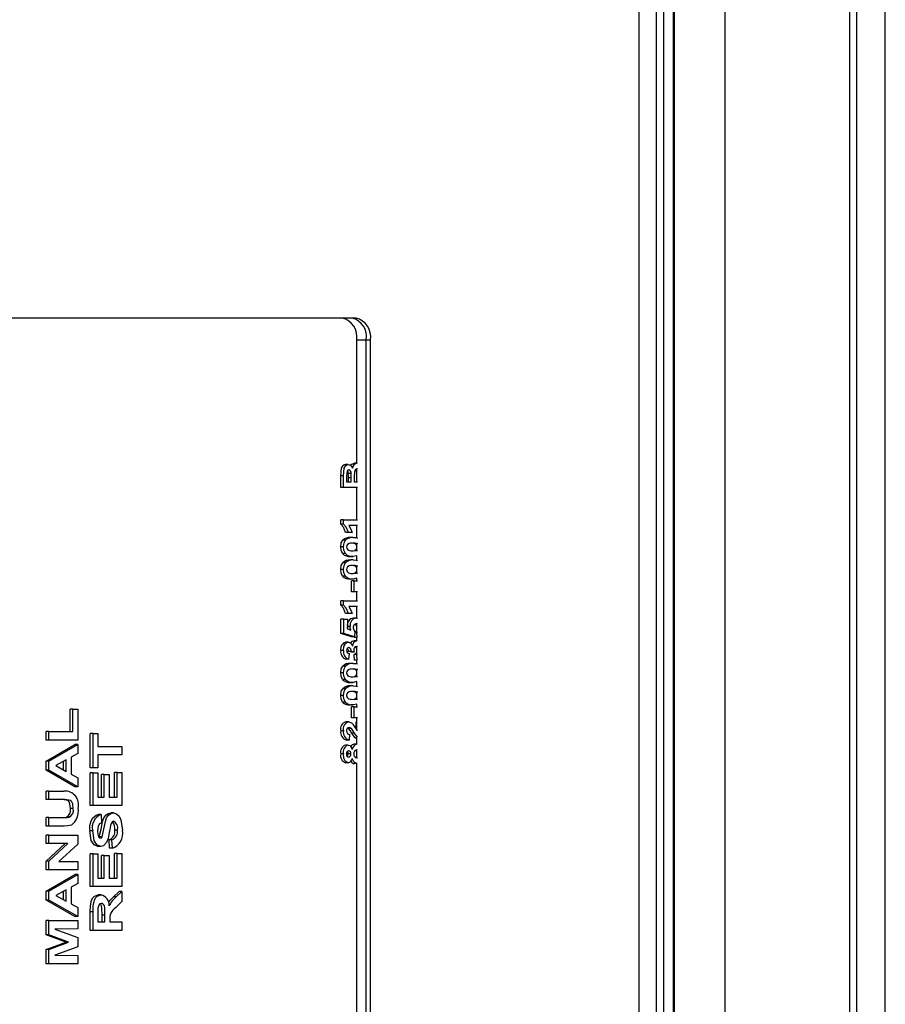
# Model space of a CAD drawing. Units: inches. Extents: x 0.7 to 15.8, y 1 to 10.3.
# Drawn here: x 10.3 to 10.4, y 9.3 to 9.4 of the extents above; entities that cross this region are included whole.
import ezdxf

# ---------------------------------------------------------------- set-up
doc = ezdxf.new("R2010")
doc.units = ezdxf.units.IN
doc.header["$MEASUREMENT"] = 0
doc.layers.add('FORMAT', color=7, linetype='Continuous')
doc.styles.add('SLDTEXTSTYLE0', font='TXT', dxfattribs={"width": 0.605})
doc.dimstyles.new('SLDDIMSTYLE0', dxfattribs={"dimtxt": 0.08, "dimasz": 0.13, "dimexe": 0, "dimexo": 0.0625, "dimgap": 0.02, "dimtad": 0, "dimtih": 1, "dimtoh": 1, "dimdec": 6, "dimlfac": 24, "dimrnd": 1e-09, "dimzin": 12, "dimdsep": 46, "dimlunit": 5, "dimtxsty": 'SLDTEXTSTYLE0', "dimsah": 1, "dimcen": 0.09, "dimadec": 0, "dimazin": 3, "dimtfac": 1, "dimtdec": 6, "dimtofl": 0, "dimtmove": 0, "dimatfit": 3, "dimfxl": 0, "dimfrac": 2, "dimtolj": 1, "dimtzin": 12, "dimarcsym": 0})

# ---------------------------------------------------------------- blocks, each defined once
blk = doc.blocks.new('_D_12')
at = {"layer": 'FORMAT'}
for p, q in [((5.52694300384266, 9.649699942477286), (5.526943003842652, 10.32131020414478)), ((10.39568217707101, 9.237100970088356), (10.395682177071, 10.32131020414484)), ((5.526943003842653, 10.19631020414478), (7.845193522525501, 10.19631020414481)), ((8.016271820379053, 10.19619909626167), (7.988771819519744, 10.19619909626167)), ((7.988771819519744, 10.19619909626167), (7.988771819519744, 10.07342131960103)), ((8.260716258202716, 10.19619909626167), (8.288216259062025, 10.19619909626167)), ((8.288216259062025, 10.19619909626167), (8.288216259062025, 10.07342131960103)), ((10.395682177071, 10.19631020414484), (8.431794551472988, 10.19631020414482)), ((7.988771819519744, 10.07342131960103), (8.016271820379053, 10.07342131960103)), ((8.288216259062025, 10.07342131960103), (8.260716258202716, 10.07342131960103))]:
    blk.add_line(p, q, dxfattribs=at)
for points in [[(5.526943003842653, 10.19631020414478), (5.656943003842652, 10.17631020414478), (5.656943003842652, 10.21631020414478)], [(10.395682177071, 10.19631020414484), (10.265682177071, 10.21631020414484), (10.265682177071, 10.17631020414484)]]:
    blk.add_solid(points, dxfattribs=at)
at = {"layer": 'FORMAT', "char_height": 0.08, "attachment_point": 1, "style": 'SLDTEXTSTYLE0'}
for s, insert in [('116 27/32', (7.894049596883943, 10.31765783865532)), ('2968', (8.016271820379053, 10.17654673649114))]:
    blk.add_mtext(s, dxfattribs=dict(at, insert=insert))

msp = doc.modelspace()

# ---------------------------------------------------------------- linework, layer by layer
at = {"color": 7, "linetype": 'Continuous', "lineweight": 25}
for p, q in [((10.3716261345913, 9.655847425678513), (10.3716261345913, 8.571364684576945)), ((10.3774020536262, 9.655847425678513), (10.3774020536262, 8.571364684576945)), ((10.39159392287757, 9.654585221794395), (10.39159392287757, 8.572626888461063)), ((10.392401337176, 9.654585221794395), (10.392401337176, 8.572626888461063)), ((10.37043916973284, 8.567775682953217), (10.37043916973284, 9.652353093968895)), ((10.3696317554344, 8.568772721794389), (10.36963175543441, 9.651356055127723)), ((10.37156800384267, 9.1846403401671), (10.37156800384267, 9.614272721794391)), ((10.36763651862787, 8.616314388461062), (10.36763651862787, 9.60381438846106)), ((10.33538028303583, 9.34631438846106), (10.19842796073407, 9.34631438846106)), ((10.33544935485334, 9.329757764529434), (10.33544935485334, 9.343814388461055)), ((10.33544935485334, 9.343814388461055), (10.33654873712067, 9.343814388461055)), ((10.33654873712067, 9.34381438846106), (10.33702043060831, 9.34381438846106)), ((10.33654873712067, 9.098814388461061), (10.33654873712067, 9.34381438846106)), ((10.33702043060831, 9.098814388461061), (10.33702043060831, 9.34381438846106)), ((10.33449488490344, 9.329629559401228), (10.33418124659816, 9.329629559401228)), ((10.33550110208314, 9.329757764529434), (10.33518746377787, 9.329757764529434)), ((10.33362912393424, 9.326979986751658), (10.33362912393424, 9.328322801922596)), ((10.33394276223951, 9.328322801922596), (10.33362912393424, 9.328322801922596)), ((10.33394276223951, 9.326979986751658), (10.33394276223951, 9.328322801922596)), ((10.33480743204838, 9.328598576495246), (10.33449379374311, 9.328598576495246)), ((10.33518064235225, 9.328191925854222), (10.33518064235225, 9.327621012392683)), ((10.33544935485334, 9.32876083611063), (10.33544418323307, 9.32876083611063)), ((10.33544935485334, 9.327621012392683), (10.33544935485334, 9.329110978207046)), ((10.33553674631221, 9.329106844577074), (10.33548219979449, 9.329116738888409)), ((10.33394276223951, 9.326979986751658), (10.33362912393424, 9.326979986751658)), ((10.33553710679441, 9.326979986751656), (10.33394276223951, 9.326979986751658)), ((10.33430849954555, 9.328027663033708), (10.33430849954555, 9.327621012392683)), ((10.33430849954555, 9.327621012392683), (10.33481490504622, 9.327621012392683)), ((10.33450126674095, 9.327621012392683), (10.33450126674095, 9.328085088247384)), ((10.33481490504622, 9.328085088247384), (10.33450126674095, 9.328085088247384)), ((10.33481490504622, 9.327621012392683), (10.33481490504622, 9.328085088247384)), ((10.33518064235225, 9.327621012392683), (10.33553710679441, 9.327621012392683)), ((10.33544935485334, 9.323304773076442), (10.33544935485334, 9.326979986751658)), ((10.33362912393424, 9.322790617093537), (10.33362912393424, 9.323304773076442)), ((10.33394276223951, 9.323304773076442), (10.33362912393424, 9.323304773076442)), ((10.33394276223951, 9.322790617093537), (10.33362912393424, 9.322790617093537)), ((10.33394276223951, 9.322790617093537), (10.33394276223951, 9.323304773076442)), ((10.33394276223951, 9.323304773076442), (10.33553710679441, 9.323304773076442)), ((10.33553710679441, 9.322663747435417), (10.33457488993913, 9.322663747435417)), ((10.33544935485334, 9.321250493158407), (10.33544935485334, 9.322663747435417)), ((10.33450543501803, 9.321851781623451), (10.33419179671276, 9.321851781623451)), ((10.33492743960192, 9.321851781623451), (10.33450543501803, 9.321851781623451)), ((10.33416827093903, 9.320969035896956), (10.33385463263376, 9.320969035896956)), ((10.3350549201533, 9.321296226067895), (10.33474128184803, 9.321296226067895)), ((10.33544935485334, 9.320583752777297), (10.33527054593032, 9.320583752777297)), ((10.33544935485334, 9.319809957889875), (10.33544935485334, 9.320602068902852)), ((10.33394276223951, 9.320206482478152), (10.33362912393424, 9.320206482478152)), ((10.33416563341038, 9.31944659999952), (10.33385199510511, 9.31944659999952)), ((10.33505052427222, 9.31911673888841), (10.33473688596695, 9.31911673888841)), ((10.33544935485334, 9.319212582296844), (10.33505052427222, 9.31911673888841)), ((10.33544935485334, 9.318686390594305), (10.33544935485334, 9.319212582296844)), ((10.33416827093903, 9.318404933332852), (10.33385463263376, 9.318404933332852)), ((10.3350549201533, 9.318732123503795), (10.33474128184803, 9.318732123503795)), ((10.33544935485334, 9.318019650213195), (10.33527054593032, 9.318019650213195)), ((10.33544935485334, 9.317245855325773), (10.33544935485334, 9.31803796633875)), ((10.33394276223951, 9.31764237991405), (10.33362912393424, 9.31764237991405)), ((10.33416563341038, 9.316882497435417), (10.33385199510511, 9.316882497435417)), ((10.33505052427222, 9.316552636324307), (10.33473688596695, 9.316552636324307)), ((10.33486700404698, 9.315099644871315), (10.33486700404698, 9.316338961110631)), ((10.33518064235225, 9.316338961110631), (10.33486700404698, 9.316338961110631)), ((10.33544935485334, 9.316648479732741), (10.33505052427222, 9.316552636324307)), ((10.33518064235225, 9.315099644871315), (10.33518064235225, 9.316338961110631)), ((10.33518064235225, 9.316338961110631), (10.33553710679441, 9.316338961110631)), ((10.33544935485334, 9.316338961110631), (10.33544935485334, 9.316648479732741)), ((10.33518064235225, 9.315099644871315), (10.33486700404698, 9.315099644871315)), ((10.33553710679441, 9.315099644871315), (10.33518064235225, 9.315099644871315)), ((10.33544935485334, 9.314074003845674), (10.33544935485334, 9.315099644871315)), ((10.33362912393424, 9.313559847862768), (10.33362912393424, 9.314074003845674)), ((10.33394276223951, 9.314074003845674), (10.33362912393424, 9.314074003845674)), ((10.33394276223951, 9.313559847862768), (10.33362912393424, 9.313559847862768)), ((10.33394276223951, 9.313559847862768), (10.33394276223951, 9.314074003845674)), ((10.33394276223951, 9.314074003845674), (10.33553710679441, 9.314074003845674)), ((10.33450543501803, 9.312621012392682), (10.33419179671276, 9.312621012392682)), ((10.33492743960192, 9.312621012392682), (10.33450543501803, 9.312621012392682)), ((10.33553710679441, 9.313432978204649), (10.33457488993913, 9.313432978204649)), ((10.33544935485334, 9.312098673699255), (10.33544935485334, 9.313432978204649)), ((10.33365725757317, 9.310356055127725), (10.33365725757317, 9.311979986751656)), ((10.33397089587844, 9.311979986751656), (10.33365725757317, 9.311979986751656)), ((10.33397089587844, 9.310356055127725), (10.33397089587844, 9.311979986751656)), ((10.33397089587844, 9.311979986751656), (10.33439290046233, 9.311979986751656)), ((10.33439290046233, 9.311979986751656), (10.33439290046233, 9.31087021111063)), ((10.33541362404961, 9.312108191879862), (10.33509998574434, 9.312108191879862)), ((10.33541362404961, 9.312108191879862), (10.33553501880453, 9.312075854034607)), ((10.33553692713943, 9.311448717394814), (10.33542285539988, 9.311467166238836)), ((10.33544935485334, 9.310463983576918), (10.33544935485334, 9.311458326990088)), ((10.33487139992806, 9.30997143974311), (10.33365725757317, 9.310356055127725)), ((10.33397089587844, 9.310356055127725), (10.33365725757317, 9.310356055127725)), ((10.33518503823334, 9.30997143974311), (10.33397089587844, 9.310356055127725)), ((10.33470237049051, 9.311150659828579), (10.33439290046233, 9.311150659828579)), ((10.33439290046233, 9.31087021111063), (10.33478457346675, 9.310739335042255)), ((10.3352369096301, 9.310531001708922), (10.33518503823334, 9.30997143974311)), ((10.33546197874151, 9.310441525213195), (10.33522861515855, 9.310441525213195)), ((10.33546197874151, 9.310441525213195), (10.33553558465288, 9.310472357768754)), ((10.3355094542572, 9.309885969657639), (10.33546197874151, 9.310441525213195)), ((10.3341401373001, 9.309144783760203), (10.33382649899483, 9.309144783760203)), ((10.33450543501803, 9.309373149144818), (10.33419179671276, 9.309373149144818)), ((10.33518503823334, 9.30997143974311), (10.33487139992806, 9.30997143974311)), ((10.33547956226584, 9.309501354273024), (10.33516592396057, 9.309501354273024)), ((10.33519581595193, 9.309885969657639), (10.3351868457546, 9.309990938353389)), ((10.3355094542572, 9.309885969657639), (10.33519581595193, 9.309885969657639)), ((10.33544935485334, 9.309501354273024), (10.33544935485334, 9.309885969657639)), ((10.33394276223951, 9.30840893974311), (10.33362912393424, 9.30840893974311)), ((10.33484194752481, 9.308219302990972), (10.33450126674095, 9.30827939914482)), ((10.33481490504622, 9.30827939914482), (10.33450126674095, 9.30827939914482)), ((10.33458983593481, 9.308048362820033), (10.33452653524723, 9.307407337179006)), ((10.33515558583009, 9.308219302990972), (10.33481490504622, 9.30827939914482)), ((10.33515558583009, 9.308219302990972), (10.33484194752481, 9.308219302990972)), ((10.33520021183301, 9.307321867093536), (10.33514834043624, 9.307962892734563)), ((10.33546197874151, 9.307962892734563), (10.33514834043624, 9.307962892734563)), ((10.33544935485334, 9.307982067088064), (10.33544935485334, 9.308859842373323)), ((10.33553678562308, 9.308846296066019), (10.33545186821502, 9.308860328631997)), ((10.33546197874151, 9.307962892734563), (10.33553613792759, 9.307988430512076)), ((10.33551385013828, 9.307321867093536), (10.33546197874151, 9.307962892734563)), ((10.33452653524723, 9.307407337179006), (10.33421289694195, 9.307407337179006)), ((10.3350549201533, 9.306937251708922), (10.33474128184803, 9.306937251708922)), ((10.33551385013828, 9.307321867093536), (10.33520021183301, 9.307321867093536)), ((10.33544935485334, 9.306891518799434), (10.33544935485334, 9.307321867093536)), ((10.33394276223951, 9.305847508119179), (10.33362912393424, 9.305847508119179)), ((10.33416827093903, 9.306610061537981), (10.33385463263376, 9.306610061537981)), ((10.33544935485334, 9.306224778418324), (10.33527054593032, 9.306224778418324)), ((10.33544935485334, 9.3054509835309), (10.33544935485334, 9.306243094543877)), ((10.33416563341038, 9.305087625640546), (10.33385199510511, 9.305087625640546)), ((10.33505052427222, 9.304757764529434), (10.33473688596695, 9.304757764529434)), ((10.33544935485334, 9.30485360793787), (10.33505052427222, 9.304757764529434)), ((10.33544935485334, 9.304327416235331), (10.33544935485334, 9.30485360793787)), ((10.33416827093903, 9.304045958973878), (10.33385463263376, 9.304045958973878)), ((10.3350549201533, 9.30437314914482), (10.33474128184803, 9.30437314914482)), ((10.33544935485334, 9.30366067585422), (10.33527054593032, 9.30366067585422)), ((10.33544935485334, 9.302886880966799), (10.33544935485334, 9.303678991979774)), ((10.33394276223951, 9.303283405555076), (10.33362912393424, 9.303283405555076)), ((10.33416563341038, 9.302523523076443), (10.33385199510511, 9.302523523076443)), ((10.33544935485334, 9.302289505373768), (10.33505052427222, 9.302193661965331)), ((10.33544935485334, 9.301979986751656), (10.33544935485334, 9.302289505373768)), ((10.30279746903539, 9.299154132050802), (10.30279746903539, 9.301718234614905)), ((10.30311110734066, 9.301718234614905), (10.30279746903539, 9.301718234614905)), ((10.30311110734066, 9.299154132050802), (10.30311110734066, 9.301718234614905)), ((10.30311110734066, 9.301718234614905), (10.30365971329971, 9.301718234614905)), ((10.30365971329971, 9.301718234614905), (10.30365971329971, 9.298192593589263)), ((10.33505052427222, 9.302193661965331), (10.33473688596695, 9.302193661965331)), ((10.33486700404698, 9.30074067051234), (10.33486700404698, 9.301979986751656)), ((10.33518064235225, 9.301979986751656), (10.33486700404698, 9.301979986751656)), ((10.33518064235225, 9.30074067051234), (10.33518064235225, 9.301979986751656)), ((10.33518064235225, 9.301979986751656), (10.33553710679441, 9.301979986751656)), ((10.33453972289047, 9.300270585042254), (10.3342260845852, 9.300270585042254)), ((10.33518064235225, 9.30074067051234), (10.33486700404698, 9.30074067051234)), ((10.33553710679441, 9.30074067051234), (10.33518064235225, 9.30074067051234)), ((10.33540154318657, 9.299472583588122), (10.33540154318657, 9.300270585042254)), ((10.33544935485334, 9.300270585042254), (10.33540154318657, 9.300270585042254)), ((10.33544935485334, 9.299394046562782), (10.33544935485334, 9.30074067051234)), ((10.30005443924012, 9.298192593589263), (10.30005443924012, 9.299154132050802)), ((10.30036807754539, 9.299154132050802), (10.30005443924012, 9.299154132050802)), ((10.30036807754539, 9.298192593589263), (10.30036807754539, 9.299154132050802)), ((10.30036807754539, 9.299154132050802), (10.30311110734066, 9.299154132050802)), ((10.30510161406342, 9.295019516666187), (10.30510161406342, 9.298929773076443)), ((10.30541525236869, 9.298929773076443), (10.30510161406342, 9.298929773076443)), ((10.30541525236869, 9.295019516666187), (10.30541525236869, 9.298929773076443)), ((10.30541525236869, 9.298929773076443), (10.30596385832774, 9.298929773076443)), ((10.30596385832774, 9.298929773076443), (10.30596385832774, 9.297455414102085)), ((10.33394276223951, 9.299247614956785), (10.33362912393424, 9.299247614956785)), ((10.3345364337896, 9.29950268974311), (10.33444135075832, 9.29957230595039)), ((10.33485007209487, 9.29950268974311), (10.3345364337896, 9.29950268974311)), ((10.3352043801101, 9.29899254017046), (10.33489074180483, 9.29899254017046)), ((10.33553872246617, 9.298509916855158), (10.3352043801101, 9.29899254017046)), ((10.30036807754539, 9.298192593589263), (10.30005443924012, 9.298192593589263)), ((10.30365971329971, 9.298192593589263), (10.30036807754539, 9.298192593589263)), ((10.33460478193049, 9.298176567948238), (10.33429114362522, 9.298176567948238)), ((10.33464610321266, 9.298817593589263), (10.33460478193049, 9.298176567948238)), ((10.33544935485334, 9.297706482478151), (10.33544935485334, 9.298507509809326)), ((10.30005443924012, 9.295780734614905), (10.30334607499444, 9.297679773076442)), ((10.30036807754539, 9.295780734614905), (10.30365971329971, 9.297679773076442)), ((10.30365971329971, 9.296660141666186), (10.30290010504871, 9.296238466986699)), ((10.30365971329971, 9.297679773076442), (10.30334607499444, 9.297679773076442)), ((10.30365971329971, 9.297679773076442), (10.30365971329971, 9.296660141666186)), ((10.30596385832774, 9.297455414102085), (10.30870688812301, 9.297455414102085)), ((10.30870688812301, 9.297455414102085), (10.30870688812301, 9.296493875640547)), ((10.3344984016083, 9.297621012392682), (10.33418476330303, 9.297621012392682)), ((10.33548219979449, 9.297706482478153), (10.33516856148922, 9.297706482478153)), ((10.33544935485334, 9.296175010506515), (10.33544935485334, 9.2970594402599)), ((10.33553478377168, 9.297042018118317), (10.33546505585827, 9.297065456837126)), ((10.30005443924012, 9.294762104807212), (10.30005443924012, 9.295780734614905)), ((10.30036807754539, 9.295780734614905), (10.30005443924012, 9.295780734614905)), ((10.30036807754539, 9.294762104807212), (10.30036807754539, 9.295780734614905)), ((10.30235149908966, 9.295932978204648), (10.30116988625477, 9.295275926922598)), ((10.30203786078439, 9.294794749814786), (10.30203786078439, 9.295758575520034)), ((10.30235149908966, 9.294620878845674), (10.30235149908966, 9.295932978204648)), ((10.30290010504871, 9.296238466986699), (10.30290010504871, 9.29431939647388)), ((10.30870688812301, 9.296493875640547), (10.30596385832774, 9.296493875640547)), ((10.30596385832774, 9.296493875640547), (10.30596385832774, 9.295019516666187)), ((10.33394276223951, 9.296616738888408), (10.33362912393424, 9.296616738888408)), ((10.3344984016083, 9.295612465384135), (10.33418476330303, 9.295612465384135)), ((10.33478677140729, 9.296614735683281), (10.33447313310202, 9.296614735683281)), ((10.33546022038908, 9.29616802093969), (10.33553636205734, 9.296183267087832)), ((10.30334607499444, 9.29287208076875), (10.30005443924012, 9.294762104807212)), ((10.30036807754539, 9.294762104807212), (10.30005443924012, 9.294762104807212)), ((10.30365971329971, 9.29287208076875), (10.30036807754539, 9.294762104807212)), ((10.30116988625477, 9.295275926922598), (10.30235149908966, 9.294620878845674)), ((10.30541525236869, 9.295019516666187), (10.30510161406342, 9.295019516666187)), ((10.30510161406342, 9.290724644871315), (10.30510161406342, 9.294442593589263)), ((10.30541525236869, 9.294442593589263), (10.30510161406342, 9.294442593589263)), ((10.30596385832774, 9.295019516666187), (10.30541525236869, 9.295019516666187)), ((10.30541525236869, 9.290724644871315), (10.30541525236869, 9.294442593589263)), ((10.30541525236869, 9.294442593589263), (10.30596385832774, 9.294442593589263)), ((10.30596385832774, 9.294442593589263), (10.30596385832774, 9.291686183332853)), ((10.30784464385869, 9.291686183332853), (10.30784464385869, 9.294506696153366)), ((10.30815828216396, 9.294506696153366), (10.30784464385869, 9.294506696153366)), ((10.30815828216396, 9.291686183332853), (10.30815828216396, 9.294506696153366)), ((10.30815828216396, 9.294506696153366), (10.30870688812301, 9.294506696153366)), ((10.30870688812301, 9.294506696153366), (10.30870688812301, 9.290724644871315)), ((10.33550022290693, 9.295526995298665), (10.33518658460166, 9.295526995298665)), ((10.33544935485334, 9.098814388461056), (10.33544935485334, 9.295526995298665)), ((10.30290010504871, 9.29431939647388), (10.30365971329971, 9.29389772179439)), ((10.30365971329971, 9.29389772179439), (10.30365971329971, 9.29287208076875)), ((10.30636762781508, 9.291686183332853), (10.30636762781508, 9.294250285896956)), ((10.30668126612035, 9.294250285896956), (10.30636762781508, 9.294250285896956)), ((10.30668126612035, 9.291686183332853), (10.30668126612035, 9.294250285896956)), ((10.30668126612035, 9.294250285896956), (10.30722987207941, 9.294250285896956)), ((10.30722987207941, 9.294250285896956), (10.30722987207941, 9.291686183332853)), ((10.30005443924012, 9.291397721794391), (10.30005443924012, 9.29235926025593)), ((10.30036807754539, 9.29235926025593), (10.30005443924012, 9.29235926025593)), ((10.30036807754539, 9.291397721794391), (10.30036807754539, 9.29235926025593)), ((10.30036807754539, 9.29235926025593), (10.30208972437122, 9.29235926025593)), ((10.30365971329971, 9.29287208076875), (10.30334607499444, 9.29287208076875)), ((10.30036807754539, 9.291397721794391), (10.30005443924012, 9.291397721794391)), ((10.30219258798854, 9.291397721794391), (10.30036807754539, 9.291397721794391)), ((10.30596385832774, 9.291686183332853), (10.30668126612035, 9.291686183332853)), ((10.30722987207941, 9.291686183332853), (10.30815828216396, 9.291686183332853)), ((10.30315330779905, 9.290402128845674), (10.30283966949378, 9.290402128845674)), ((10.30541525236869, 9.290724644871315), (10.30510161406342, 9.290724644871315)), ((10.30870688812301, 9.290724644871315), (10.30541525236869, 9.290724644871315)), ((10.30005443924012, 9.288384901281571), (10.30005443924012, 9.28934643974311)), ((10.30036807754539, 9.28934643974311), (10.30005443924012, 9.28934643974311)), ((10.30036807754539, 9.288384901281571), (10.30036807754539, 9.28934643974311)), ((10.30036807754539, 9.28934643974311), (10.30215434382313, 9.28934643974311)), ((10.30270558731083, 9.289385502243109), (10.30239194900556, 9.289385502243109)), ((10.30634366245324, 9.289699003845675), (10.30603002414797, 9.289699003845675)), ((10.30634366245324, 9.289699003845675), (10.30638586291163, 9.288737465384136)), ((10.30773957449088, 9.289891311537982), (10.30742593618561, 9.289891311537982)), ((10.30036807754539, 9.288384901281571), (10.30005443924012, 9.288384901281571)), ((10.30211675903987, 9.288384901281571), (10.30036807754539, 9.288384901281571)), ((10.3053730519103, 9.287827008653366), (10.30505941360503, 9.287827008653366)), ((10.30820048262235, 9.287928170512341), (10.30788684431708, 9.287928170512341)), ((10.30005443924012, 9.286397721794392), (10.30005443924012, 9.287359260255931)), ((10.30036807754539, 9.287359260255931), (10.30005443924012, 9.287359260255931)), ((10.30036807754539, 9.286397721794392), (10.30036807754539, 9.287359260255931)), ((10.30036807754539, 9.287359260255931), (10.30365971329971, 9.287359260255931)), ((10.30365971329971, 9.287359260255931), (10.30365971329971, 9.286324604807213)), ((10.30608351342389, 9.28710618769143), (10.30612035950421, 9.287154933332854)), ((10.30643399780948, 9.287154933332854), (10.30612035950421, 9.287154933332854)), ((10.30729603789963, 9.28585284999952), (10.30725383744124, 9.286814388461059)), ((10.30756747574652, 9.286814388461059), (10.30725383744124, 9.286814388461059)), ((10.3076096762049, 9.28585284999952), (10.30756747574652, 9.286814388461059)), ((10.30005443924012, 9.284389508653366), (10.30221721273254, 9.286397721794392)), ((10.30036807754539, 9.286397721794392), (10.30005443924012, 9.286397721794392)), ((10.30036807754539, 9.284389508653366), (10.30253085103781, 9.286397721794392)), ((10.30253085103781, 9.286397721794392), (10.30036807754539, 9.286397721794392)), ((10.30365971329971, 9.286324604807213), (10.3015299089154, 9.28434643974311)), ((10.30628233991214, 9.286045157691827), (10.30596870160687, 9.286045157691827)), ((10.3076096762049, 9.28585284999952), (10.30729603789963, 9.28585284999952)), ((10.30005443924012, 9.283384901281572), (10.30005443924012, 9.284389508653366)), ((10.30036807754539, 9.284389508653366), (10.30005443924012, 9.284389508653366)), ((10.30036807754539, 9.283384901281572), (10.30036807754539, 9.284389508653366)), ((10.3015299089154, 9.28434643974311), (10.30365971329971, 9.28434643974311)), ((10.30365971329971, 9.28434643974311), (10.30365971329971, 9.283384901281572)), ((10.30510161406342, 9.281493875640546), (10.30510161406342, 9.285211824358495)), ((10.30541525236869, 9.285211824358495), (10.30510161406342, 9.285211824358495)), ((10.30541525236869, 9.281493875640546), (10.30541525236869, 9.285211824358495)), ((10.30541525236869, 9.285211824358495), (10.30596385832774, 9.285211824358495)), ((10.30596385832774, 9.285211824358495), (10.30596385832774, 9.282455414102083)), ((10.30636762781508, 9.282455414102083), (10.30636762781508, 9.285019516666187)), ((10.30668126612035, 9.285019516666187), (10.30636762781508, 9.285019516666187)), ((10.30668126612035, 9.282455414102083), (10.30668126612035, 9.285019516666187)), ((10.30668126612035, 9.285019516666187), (10.30722987207941, 9.285019516666187)), ((10.30722987207941, 9.285019516666187), (10.30722987207941, 9.282455414102083)), ((10.30784464385869, 9.282455414102083), (10.30784464385869, 9.285275926922596)), ((10.30815828216396, 9.285275926922596), (10.30784464385869, 9.285275926922596)), ((10.30815828216396, 9.282455414102083), (10.30815828216396, 9.285275926922596)), ((10.30815828216396, 9.285275926922596), (10.30870688812301, 9.285275926922596)), ((10.30870688812301, 9.285275926922596), (10.30870688812301, 9.281493875640546)), ((10.30036807754539, 9.283384901281572), (10.30005443924012, 9.283384901281572)), ((10.30365971329971, 9.283384901281572), (10.30036807754539, 9.283384901281572)), ((10.30005443924012, 9.280973042307213), (10.30334607499444, 9.282872080768751)), ((10.30036807754539, 9.280973042307213), (10.30365971329971, 9.282872080768751)), ((10.30365971329971, 9.282872080768751), (10.30334607499444, 9.282872080768751)), ((10.30365971329971, 9.282872080768751), (10.30365971329971, 9.281852449358494)), ((10.30596385832774, 9.282455414102083), (10.30668126612035, 9.282455414102083)), ((10.30722987207941, 9.282455414102083), (10.30815828216396, 9.282455414102083)), ((10.30005443924012, 9.279954412499519), (10.30005443924012, 9.280973042307213)), ((10.30036807754539, 9.280973042307213), (10.30005443924012, 9.280973042307213)), ((10.30036807754539, 9.279954412499519), (10.30036807754539, 9.280973042307213)), ((10.30235149908966, 9.281125285896957), (10.30116988625477, 9.280468234614904)), ((10.30203786078439, 9.279987057507094), (10.30203786078439, 9.280950883212341)), ((10.30235149908966, 9.27981318653798), (10.30235149908966, 9.281125285896957)), ((10.30365971329971, 9.281852449358494), (10.30290010504871, 9.281430774679007)), ((10.30290010504871, 9.281430774679007), (10.30290010504871, 9.279511704166186)), ((10.30541525236869, 9.281493875640546), (10.30510161406342, 9.281493875640546)), ((10.30870688812301, 9.281493875640546), (10.30541525236869, 9.281493875640546)), ((10.30334607499444, 9.27806438846106), (10.30005443924012, 9.279954412499519)), ((10.30036807754539, 9.279954412499519), (10.30005443924012, 9.279954412499519)), ((10.30365971329971, 9.27806438846106), (10.30036807754539, 9.279954412499519)), ((10.30116988625477, 9.280468234614904), (10.30235149908966, 9.27981318653798)), ((10.30632717789918, 9.280532337179007), (10.30601353959391, 9.280532337179007)), ((10.30774178024136, 9.28031098301234), (10.30839324981774, 9.280916952563622)), ((10.30805541854664, 9.28031098301234), (10.30774178024136, 9.28031098301234)), ((10.30805541854664, 9.28031098301234), (10.30870688812301, 9.280916952563622)), ((10.30870688812301, 9.280916952563622), (10.30839324981774, 9.280916952563622)), ((10.30870688812301, 9.280916952563622), (10.30870688812301, 9.2797931544867)), ((10.30290010504871, 9.279511704166186), (10.30365971329971, 9.2790900294867)), ((10.30365971329971, 9.2790900294867), (10.30365971329971, 9.27806438846106)), ((10.30870688812301, 9.2797931544867), (10.3079598081331, 9.279082016666186)), ((10.30005443924012, 9.275989067948238), (10.30005443924012, 9.27761567051234)), ((10.30036807754539, 9.27761567051234), (10.30005443924012, 9.27761567051234)), ((10.30036807754539, 9.275989067948238), (10.30036807754539, 9.27761567051234)), ((10.30036807754539, 9.27761567051234), (10.30365971329971, 9.27761567051234)), ((10.30365971329971, 9.27806438846106), (10.30334607499444, 9.27806438846106)), ((10.30365971329971, 9.27761567051234), (10.30365971329971, 9.276654132050801)), ((10.30510161406342, 9.276493875640545), (10.30510161406342, 9.278592233012342)), ((10.30541525236869, 9.278592233012342), (10.30510161406342, 9.278592233012342)), ((10.30541525236869, 9.276493875640545), (10.30541525236869, 9.278592233012342)), ((10.30596385832774, 9.278272721794393), (10.30596385832774, 9.277455414102084)), ((10.30645202873186, 9.277455414102084), (10.30645202873186, 9.278229652884136)), ((10.30676566703713, 9.278229652884136), (10.30645202873186, 9.278229652884136)), ((10.30676566703713, 9.277455414102084), (10.30676566703713, 9.278229652884136)), ((10.30731427299618, 9.277670758653366), (10.30731427299618, 9.277455414102084)), ((10.30365971329971, 9.276654132050801), (10.30106834140178, 9.27662208076875)), ((10.30106834140178, 9.27662208076875), (10.30365971329971, 9.275683579166186)), ((10.30541525236869, 9.276493875640545), (10.30510161406342, 9.276493875640545)), ((10.30870688812301, 9.276493875640545), (10.30541525236869, 9.276493875640545)), ((10.30596385832774, 9.277455414102084), (10.30676566703713, 9.277455414102084)), ((10.30731427299618, 9.277455414102084), (10.30870688812301, 9.277455414102084)), ((10.30870688812301, 9.277455414102084), (10.30870688812301, 9.276493875640545)), ((10.30229963550283, 9.275147721794392), (10.30005443924012, 9.275989067948238)), ((10.30036807754539, 9.275989067948238), (10.30005443924012, 9.275989067948238)), ((10.3026132738081, 9.275147721794392), (10.30036807754539, 9.275989067948238)), ((10.30365971329971, 9.275683579166186), (10.30365971329971, 9.274611864422596)), ((10.30005443924012, 9.274306375640545), (10.30229963550283, 9.275147721794392)), ((10.30005443924012, 9.272679773076442), (10.30005443924012, 9.274306375640545)), ((10.30036807754539, 9.274306375640545), (10.30005443924012, 9.274306375640545)), ((10.30036807754539, 9.274306375640545), (10.3026132738081, 9.275147721794392)), ((10.30036807754539, 9.272679773076442), (10.30036807754539, 9.274306375640545)), ((10.30365971329971, 9.274611864422596), (10.30106834140178, 9.273673362820032)), ((10.3026132738081, 9.275147721794392), (10.30229963550283, 9.275147721794392)), ((10.30106834140178, 9.273673362820032), (10.30365971329971, 9.27364131153798)), ((10.30365971329971, 9.27364131153798), (10.30365971329971, 9.272679773076442)), ((10.30036807754539, 9.272679773076442), (10.30005443924012, 9.272679773076442)), ((10.30365971329971, 9.272679773076442), (10.30036807754539, 9.272679773076442))]:
    msp.add_line(p, q, dxfattribs=at)
at = {"color": 7, "linetype": 'Continuous', "lineweight": 25, "flags": 128}
for points in [[(10.33362912393424, 9.328322801922596), (10.33370997363671, 9.329188754493323), (10.33390590279825, 9.329508275357755), (10.33403760637755, 9.329599896714612), (10.33418124659816, 9.329629559401228)], [(10.33394276223951, 9.328322801922596), (10.33402361194199, 9.329188754493323), (10.33421954110352, 9.329508275357755), (10.33435124468282, 9.329599896714612), (10.33449488490344, 9.329629559401228)], [(10.33449488490344, 9.329629559401228), (10.33465840524739, 9.3295922820892), (10.33480613539785, 9.32947950638626), (10.33497095882463, 9.32917817051234)], [(10.33478399830009, 9.329496405622825), (10.33489141810915, 9.32964194772375), (10.33518746377787, 9.329757764529434)], [(10.33431597254339, 9.328632630982426), (10.33430910496922, 9.328293948784578), (10.33430849954555, 9.328027663033708)], [(10.33455818559102, 9.328988533760203), (10.33445556421917, 9.328959752311663), (10.33437248876525, 9.328864800222702), (10.33431597254339, 9.328632630982426)], [(10.33450126674095, 9.328085088247384), (10.33450018227877, 9.328372780906378), (10.33449379374311, 9.328598576495246)], [(10.33481490504622, 9.328085088247384), (10.33481382058404, 9.328372780906378), (10.33480743204838, 9.328598576495246)], [(10.33548219979449, 9.329116738888409), (10.33538670004625, 9.329095859120267), (10.33530182260604, 9.329026613458428), (10.33523993193209, 9.328914521664124), (10.33520488248424, 9.328777937570836), (10.33518064235225, 9.328191925854222)], [(10.33419179671276, 9.321851781623451), (10.3339395678974, 9.32247087479743), (10.33362912393424, 9.322790617093537)], [(10.33450543501803, 9.321851781623451), (10.33425320620267, 9.32247087479743), (10.33394276223951, 9.322790617093537)], [(10.33457488993913, 9.322663747435417), (10.33480278239675, 9.322238954602778), (10.33492743960192, 9.321851781623451)], [(10.33362912393424, 9.320206482478152), (10.33369646930756, 9.320676454287074), (10.33385463263376, 9.320969035896956)], [(10.33394276223951, 9.320206482478152), (10.33401010761283, 9.320676454287074), (10.33416827093903, 9.320969035896956)], [(10.3350549201533, 9.32065520042687), (10.33461089939553, 9.320615202003149), (10.33440357553835, 9.320497797751203), (10.33433219449215, 9.32037044767136), (10.33430849954555, 9.320206482478152)], [(10.33527054593032, 9.320583752777297), (10.33497563082473, 9.320646475851312), (10.33474128184803, 9.32065520042687)], [(10.3350549201533, 9.321296226067895), (10.3353705267693, 9.321270831974182), (10.33553683909243, 9.321227920926143)], [(10.3355841842356, 9.320583752777297), (10.33528926913, 9.320646475851312), (10.3350549201533, 9.32065520042687)], [(10.33544935485334, 9.320393341060646), (10.33541027404347, 9.320478255898553), (10.33527054593032, 9.320583752777297)], [(10.33385199510511, 9.31944659999952), (10.33366872968681, 9.31983372997577), (10.33362912393424, 9.320206482478152)], [(10.33416563341038, 9.31944659999952), (10.33398236799208, 9.31983372997577), (10.33394276223951, 9.320206482478152)], [(10.33452389771858, 9.319829212179007), (10.33481980432012, 9.319766521997167), (10.3350549201533, 9.319757764529434)], [(10.33474128184803, 9.319757764529434), (10.3351847249152, 9.319797810344658), (10.33539180480346, 9.319915074777212), (10.33544935485334, 9.320018610660592)], [(10.3350549201533, 9.319757764529434), (10.33549836322048, 9.319797810344658), (10.33553521287516, 9.319818677430703)], [(10.33362912393424, 9.31764237991405), (10.33369646930756, 9.318112351722972), (10.33385463263376, 9.318404933332852)], [(10.33394276223951, 9.31764237991405), (10.33401010761283, 9.318112351722972), (10.33416827093903, 9.318404933332852)], [(10.3350549201533, 9.318091097862768), (10.33461089939553, 9.318051099439046), (10.33440357553835, 9.3179336951871), (10.33433219449215, 9.317806345107257), (10.33430849954555, 9.31764237991405)], [(10.33527054593032, 9.318019650213195), (10.33497563082473, 9.31808237328721), (10.33474128184803, 9.318091097862768)], [(10.3350549201533, 9.318732123503795), (10.3353705267693, 9.318706729410081), (10.33553683909243, 9.31866381836204)], [(10.3355841842356, 9.318019650213195), (10.33528926913, 9.31808237328721), (10.3350549201533, 9.318091097862768)], [(10.33544935485334, 9.317829238496543), (10.33541027404347, 9.317914153334453), (10.33527054593032, 9.318019650213195)], [(10.33385199510511, 9.316882497435417), (10.33366872968681, 9.317269627411667), (10.33362912393424, 9.31764237991405)], [(10.33416563341038, 9.316882497435417), (10.33398236799208, 9.317269627411667), (10.33394276223951, 9.31764237991405)], [(10.33452389771858, 9.317265109614905), (10.33481980432012, 9.317202419433064), (10.3350549201533, 9.317193661965332)], [(10.33474128184803, 9.317193661965332), (10.3351847249152, 9.317233707780556), (10.33539180480346, 9.31735097221311), (10.33544935485334, 9.317454508096489)], [(10.3350549201533, 9.317193661965332), (10.33549836322048, 9.317233707780556), (10.33553521287516, 9.3172545748666)], [(10.33419179671276, 9.312621012392682), (10.3339395678974, 9.31324010556666), (10.33362912393424, 9.313559847862768)], [(10.33450543501803, 9.312621012392682), (10.33425320620267, 9.31324010556666), (10.33394276223951, 9.313559847862768)], [(10.33457488993913, 9.313432978204649), (10.33480278239675, 9.31300818537201), (10.33492743960192, 9.312621012392682)], [(10.33544935485334, 9.311192128039067), (10.33534987263032, 9.311371769417267), (10.33526385677947, 9.311427787713102)], [(10.33443689849544, 9.310855509332553), (10.33440587811633, 9.310961388402019), (10.33439290046233, 9.311104646827221)], [(10.33478457346675, 9.310739335042255), (10.3347195164216, 9.310961388402019), (10.33470237049051, 9.311150659828579)], [(10.33362912393424, 9.30840893974311), (10.3336876675535, 9.308855411311626), (10.33382649899483, 9.309144783760203)], [(10.33382649899483, 9.309144783760203), (10.33401712851493, 9.309327159752547), (10.33419179671276, 9.309373149144818)], [(10.33394276223951, 9.30840893974311), (10.33400130585878, 9.308855411311626), (10.3341401373001, 9.309144783760203)], [(10.3341401373001, 9.309144783760203), (10.3343307668202, 9.309327159752547), (10.33450543501803, 9.309373149144818)], [(10.33450543501803, 9.309373149144818), (10.33466717539742, 9.309330373578812), (10.33480844255311, 9.309203269349421), (10.33496656294355, 9.308893715384135)], [(10.3351243750744, 9.308473710042255), (10.33513593844055, 9.308329572581215), (10.33515558583009, 9.308219302990972)], [(10.33544935485334, 9.30862401499004), (10.33535273943221, 9.308776477911023), (10.33529546772048, 9.308812827696329)], [(10.3350549201533, 9.306937251708922), (10.3353705267693, 9.306911857615209), (10.33553683909243, 9.30686894656717)], [(10.33362912393424, 9.305847508119179), (10.33369646930756, 9.3063174799281), (10.33385463263376, 9.306610061537981)], [(10.33385199510511, 9.305087625640546), (10.33366872968681, 9.305474755616794), (10.33362912393424, 9.305847508119179)], [(10.33394276223951, 9.305847508119179), (10.33401010761283, 9.3063174799281), (10.33416827093903, 9.306610061537981)], [(10.33416563341038, 9.305087625640546), (10.33398236799208, 9.305474755616794), (10.33394276223951, 9.305847508119179)], [(10.3350549201533, 9.306296226067897), (10.33461089939553, 9.306256227644175), (10.33440357553835, 9.30613882339223), (10.33433219449215, 9.306011473312386), (10.33430849954555, 9.305847508119179)], [(10.33527054593032, 9.306224778418324), (10.33497563082473, 9.306287501492339), (10.33474128184803, 9.306296226067897)], [(10.33474128184803, 9.30539879017046), (10.3351847249152, 9.305438835985683), (10.33539180480346, 9.305556100418238), (10.33544935485334, 9.305659636301616)], [(10.3355841842356, 9.306224778418324), (10.33528926913, 9.306287501492339), (10.3350549201533, 9.306296226067897)], [(10.33544935485334, 9.306034366701672), (10.33541027404347, 9.30611928153958), (10.33527054593032, 9.306224778418324)], [(10.33452389771858, 9.305470237820032), (10.33481980432012, 9.305407547638193), (10.3350549201533, 9.30539879017046)], [(10.3350549201533, 9.30539879017046), (10.33549836322048, 9.305438835985683), (10.33553521287516, 9.30545970307173)], [(10.33362912393424, 9.303283405555076), (10.33369646930756, 9.303753377363996), (10.33385463263376, 9.304045958973878)], [(10.33394276223951, 9.303283405555076), (10.33401010761283, 9.303753377363996), (10.33416827093903, 9.304045958973878)], [(10.3350549201533, 9.303732123503792), (10.33461089939553, 9.303692125080072), (10.33440357553835, 9.303574720828125), (10.33433219449215, 9.303447370748284), (10.33430849954555, 9.303283405555076)], [(10.33527054593032, 9.30366067585422), (10.33497563082473, 9.303723398928236), (10.33474128184803, 9.303732123503792)], [(10.3350549201533, 9.30437314914482), (10.3353705267693, 9.304347755051106), (10.33553683909243, 9.304304844003065)], [(10.3355841842356, 9.30366067585422), (10.33528926913, 9.303723398928236), (10.3350549201533, 9.303732123503792)], [(10.33544935485334, 9.303470264137568), (10.33541027404347, 9.303555178975477), (10.33527054593032, 9.30366067585422)], [(10.33385199510511, 9.302523523076443), (10.33366872968681, 9.302910653052692), (10.33362912393424, 9.303283405555076)], [(10.33416563341038, 9.302523523076443), (10.33398236799208, 9.302910653052692), (10.33394276223951, 9.303283405555076)], [(10.33452389771858, 9.302906135255931), (10.33481980432012, 9.30284344507409), (10.3350549201533, 9.302834687606358)], [(10.33474128184803, 9.302834687606358), (10.3351847249152, 9.302874733421582), (10.33539180480346, 9.302991997854134), (10.33544935485334, 9.303095533737514)], [(10.3350549201533, 9.302834687606358), (10.33549836322048, 9.302874733421582), (10.33553521287516, 9.302895600507625)], [(10.33453972289047, 9.300270585042254), (10.33486616412168, 9.300160668515952), (10.33509008720196, 9.299947401281571)], [(10.33489074180483, 9.29899254017046), (10.33469856277979, 9.299288562318337), (10.3345364337896, 9.29950268974311)], [(10.33485007209487, 9.29950268974311), (10.33471385810515, 9.299602420485972), (10.33459642975643, 9.299629559401229)], [(10.3352043801101, 9.29899254017046), (10.33501220108506, 9.299288562318337), (10.33485007209487, 9.29950268974311)], [(10.33544935485334, 9.298281810421974), (10.33525150307864, 9.298471781137565), (10.33489074180483, 9.29899254017046)], [(10.3344984016083, 9.297621012392682), (10.33465902889092, 9.297579400174568), (10.33479916442955, 9.297453388728677), (10.33494414395003, 9.297134901281572)], [(10.33544935485334, 9.296878916371709), (10.33537365114086, 9.296990754034178), (10.33530500966419, 9.297013827552252)], [(10.33550022290693, 9.295526995298665), (10.33530338934391, 9.295573065403666), (10.33512679220246, 9.295712312619791), (10.33494414395003, 9.296093902349947)], [(10.33532702702885, 9.296225457213486), (10.33542342579073, 9.296307268352455), (10.33544935485334, 9.296361915708925)], [(10.30283966949378, 9.290402128845674), (10.30278528877243, 9.290914425449163), (10.30269349385935, 9.29113350964145), (10.30255811308778, 9.291292393344786), (10.30187894968327, 9.291397721794391)], [(10.30315330779905, 9.290402128845674), (10.3030989270777, 9.290914425449163), (10.30300713216463, 9.29113350964145), (10.30287175139305, 9.291292393344786), (10.30219258798854, 9.291397721794391)], [(10.30184070551785, 9.28934643974311), (10.30214999721299, 9.289353534676335), (10.30239194900556, 9.289385502243109)], [(10.30215434382313, 9.28934643974311), (10.30246363551827, 9.289353534676335), (10.30270558731083, 9.289385502243109)], [(10.30612035950421, 9.287154933332854), (10.30632922173692, 9.288016716789718), (10.30650077527873, 9.28890192832629), (10.3066387743672, 9.289312264645122), (10.30685153920371, 9.289639603430112), (10.30712495613712, 9.289835964116847), (10.30742593618561, 9.289891311537982)], [(10.30643399780948, 9.287154933332854), (10.3066428600422, 9.288016716789718), (10.306814413584, 9.28890192832629), (10.30695241267247, 9.289312264645122), (10.30716517750898, 9.289639603430112), (10.30743859444239, 9.289835964116847), (10.30773957449088, 9.289891311537982)], [(10.30774616831251, 9.288929773076443), (10.30761089156855, 9.288887330174322), (10.3075037945249, 9.288755371371998), (10.30740460835242, 9.288461023076442)], [(10.30773957449088, 9.289891311537982), (10.30807988659244, 9.289796240482433), (10.30837724182826, 9.289527059163733), (10.30858987399907, 9.289112422932334), (10.3087490885814, 9.287902128845674)], [(10.30294823994656, 9.288483058332853), (10.30248423628562, 9.28839831065734), (10.30211675903987, 9.288384901281571)], [(10.30596870160687, 9.286045157691827), (10.30552487287954, 9.286235819733957), (10.3052100844125, 9.286747439408192), (10.30505941360503, 9.287827008653366)], [(10.30628233991214, 9.286045157691827), (10.30583851118481, 9.286235819733957), (10.30552372271777, 9.286747439408192), (10.3053730519103, 9.287827008653366)], [(10.30638586291163, 9.288737465384136), (10.30616231820241, 9.28862930015855), (10.30599506465937, 9.288384351973821), (10.30592165786935, 9.287839027884136)], [(10.30592165786935, 9.287839027884136), (10.30595221330266, 9.287445604371037), (10.30603836851208, 9.28716394775593)], [(10.30740460835242, 9.288461023076442), (10.30732106751763, 9.288008114552063), (10.3072615224232, 9.28764972499952)], [(10.30603836851208, 9.28716394775593), (10.30613762986578, 9.287036949120594), (10.30623816130727, 9.287006696153366)], [(10.30623816130727, 9.287006696153366), (10.30635925322223, 9.287056049738807), (10.30643399780948, 9.287154933332854)], [(10.3072615224232, 9.28764972499952), (10.30712130864473, 9.286981135501497), (10.30693842516366, 9.28650689647388)], [(10.30693842516366, 9.28650689647388), (10.30660333761954, 9.286136508188326), (10.30628233991214, 9.286045157691827)], [(10.30510161406342, 9.278592233012342), (10.30512342949355, 9.27927606832418), (10.30524761735752, 9.279929272594034), (10.30539105507588, 9.280192009294945), (10.30557780638403, 9.2803823526759), (10.30601353959391, 9.280532337179007)], [(10.30541525236869, 9.278592233012342), (10.30543706779882, 9.27927606832418), (10.30556125566279, 9.279929272594034), (10.30570469338115, 9.280192009294945), (10.3058914446893, 9.2803823526759), (10.30632717789918, 9.280532337179007)], [(10.30597440844234, 9.279036944550802), (10.30596473032459, 9.278609149642957), (10.30596385832774, 9.278272721794393)], [(10.30635619071433, 9.279570798717469), (10.30619914106977, 9.27952830819058), (10.30607082161606, 9.279385644119905), (10.30597440844234, 9.279036944550802)], [(10.30645202873186, 9.278229652884136), (10.30642731953917, 9.279072944390215), (10.30638545656015, 9.279273430183409), (10.3063007086218, 9.279439414699965), (10.30619758477606, 9.279526577921397)], [(10.30676566703713, 9.278229652884136), (10.30674095784444, 9.279072944390215), (10.30669909486542, 9.279273430183409), (10.30661434692708, 9.279439414699965), (10.30649350106134, 9.27954155707914), (10.30635619071433, 9.279570798717469)]]:
    msp.add_lwpolyline(points, dxfattribs=at)
at = {"color": 7, "linetype": 'Continuous', "lineweight": 25}
for centre, radius, start, end in [((10.3332665859948, 9.34417038005511), 0.002211607990776793, 350.7370843142546, 75.79739415583828), ((10.33436596826212, 9.344170380055111), 0.002211607990779105, 350.7370843143529, 75.79739415586086), ((10.33483766174976, 9.34417038005511), 0.002211607990781263, 350.7370843144131, 75.79739415582755), ((10.33559492577428, 9.32913969302356), 0.0006251521985820509, 98.63164142145966, 176.4712720597425), ((10.3340464346094, 9.328630385394018), 0.0004484885734880834, 355.9329017582854, 37.10526254221163), ((10.3344761349961, 9.328661456759546), 0.0003372116019427365, 349.2530792256893, 75.91738040074952), ((10.33505888517519, 9.328773153291506), 0.0003854948849903611, 358.1689961615094, 45.58631600238012), ((10.33465952131811, 9.320152832279872), 0.001146313281240064, 85.90991889445658, 134.6000922571781), ((10.33497315962338, 9.320152832279879), 0.00114631328123251, 85.90991889443126, 134.6000922573011), ((10.33463791874804, 9.320203089765476), 0.001090849548985483, 223.9067572616513, 275.2053115572471), ((10.33495155705331, 9.320203089765469), 0.001090849548979112, 223.9067572614471, 275.205311557281), ((10.33468301307046, 9.320170181988104), 0.000376268661891062, 174.4637833737887, 244.9836436197671), ((10.33465952131812, 9.31758872971576), 0.001146313281248865, 85.90991889476025, 134.6000922571184), ((10.33497315962339, 9.317588729715768), 0.001146313281241324, 85.90991889473494, 134.6000922572414), ((10.33463791874804, 9.31763898720137), 0.001090849548982106, 223.9067572615816, 275.205311557357), ((10.33495155705331, 9.317638987201363), 0.001090849548975191, 223.9067572614421, 275.2053115574838), ((10.33468301307046, 9.317606079424001), 0.000376268661891062, 174.4637833737887, 244.9836436197671), ((10.33519836547642, 9.311292190409395), 0.000821910561733945, 96.87458106113321, 189.9155852968717), ((10.33551200378169, 9.311292190409391), 0.0008219105617368448, 96.87458106098062, 189.9155852966064), ((10.33545649399388, 9.311072991428622), 0.0003956075530293843, 94.87776216453629, 190.9642154752993), ((10.33578640650087, 9.31099362811891), 0.000718310522125353, 179.6713371845573, 220.0943305441293), ((10.33511060329519, 9.310797588804995), 0.0003434360848370476, 295.6332423611907, 350.5258028064929), ((10.33516998137526, 9.309072784280078), 0.0004285891989634613, 90.54242199934177, 157.7694894679156), ((10.33555653554665, 9.308916000192871), 0.0005903933308481848, 97.49133610267897, 182.1631830949136), ((10.33454552171569, 9.308272127971406), 0.0009265540214836221, 171.5088553721614, 248.9617426804673), ((10.33485916002097, 9.308272127971408), 0.000926554021485388, 171.5088553722863, 248.9617426804043), ((10.33457572628808, 9.308462617937964), 0.0002715631256703132, 97.05753533153094, 190.2528750192658), ((10.33464630272088, 9.308382889299326), 0.0003392586966856227, 174.6907054494685, 260.4190053981484), ((10.33408929813442, 9.308363939400067), 0.0004205534300460348, 348.4033037062621, 44.27288997651183), ((10.33447306804138, 9.30838200930827), 0.0003569052864837023, 343.2916741203713, 78.80505499714668), ((10.33546955266427, 9.308513334501539), 0.0003474444794752204, 92.91753754187908, 186.5485706872439), ((10.33510178941371, 9.308322347307545), 0.0003624563252805623, 277.3789980442787, 343.5195816089291), ((10.33465952131812, 9.30579385792088), 0.001146313281256436, 85.90991889487418, 134.6000922568699), ((10.33497315962339, 9.305793857920888), 0.001146313281248412, 85.90991889476025, 134.6000922569296), ((10.33468301307047, 9.30581120762913), 0.0003762686618945981, 174.4637833738409, 244.9836436193912), ((10.33463791874804, 9.305844115406495), 0.001090849548980392, 223.9067572613824, 275.2053115572725), ((10.33495155705331, 9.30584411540649), 0.001090849548975417, 223.9067572612454, 275.2053115572979), ((10.33465952131812, 9.30322975535678), 0.001146313281255172, 85.90991889486783, 134.6000922569323), ((10.33497315962339, 9.303229755356787), 0.00114631328124664, 85.90991889475394, 134.600092256992), ((10.33463791874805, 9.303280012842398), 0.001090849548985368, 223.9067572615194, 275.2053115571542), ((10.33495155705332, 9.303280012842391), 0.00109084954897916, 223.9067572613152, 275.2053115571881), ((10.33468301307046, 9.303247105065026), 0.0003762686618879132, 174.4637833734673, 244.9836436201429), ((10.33444685231141, 9.299456089521156), 0.0008438846738894947, 105.1655489563704, 194.3025142051504), ((10.33476049061669, 9.299456089521158), 0.0008438846738890208, 105.1655489566348, 194.3025142052375), ((10.33454750983377, 9.299075151626978), 0.00093443900848983, 169.3643156906079, 254.0765350593679), ((10.33486114813905, 9.299075151626978), 0.0009344390084903173, 169.3643156906079, 254.0765350592631), ((10.33463206617671, 9.299301090660895), 0.0003303962285295972, 96.19194819351029, 191.6699393110713), ((10.33466894602365, 9.299181206766066), 0.0003643299827888864, 171.6268548476826, 266.4053036088306), ((10.32294935267863, 9.291637057672013), 0.01471255401603723, 31.17267438289804, 34.39167499585508), ((10.3344238640173, 9.29683287653492), 0.0008236062662806949, 106.8764855802999, 195.2142017008138), ((10.33473750232257, 9.29683287653492), 0.0008236062662824089, 106.8764855805364, 195.2142017007814), ((10.33458154882388, 9.296677803301527), 0.0003065399897823475, 99.6712050349053, 190.7273471575727), ((10.33413911840001, 9.296672889677021), 0.0003390393902581633, 350.123457380178, 44.22281334911404), ((10.33449587891854, 9.296683123846224), 0.0002988233271421791, 346.7701426126999, 83.4333653982547), ((10.33517094758168, 9.297271752410282), 0.0004347366160680502, 90.31447480779082, 153.1754861986516), ((10.33556473510215, 9.297089749134244), 0.0006222315441224002, 97.62240828823718, 175.8386820790564), ((10.33551225080755, 9.296675760540813), 0.000392543712976831, 96.90529124186642, 188.8448284933587), ((10.33447316983193, 9.29642788091382), 0.0008649166502970079, 167.3876285484022, 250.5216841705366), ((10.3347868081372, 9.29642788091382), 0.0008649166503004749, 167.3876285484536, 250.5216841702038), ((10.33457401965744, 9.296552043432072), 0.0003015832751376269, 166.8321834747385, 261.8701614793096), ((10.33414008237373, 9.296568145040926), 0.0003362937340667354, 313.7231557869006, 7.963458612715686), ((10.33439803116301, 9.296152459753941), 0.0005492432482144035, 280.5295819029353, 353.8797956952432), ((10.33448816791362, 9.296554942219506), 0.0003045312869659012, 278.1558698264403, 11.32335693413636), ((10.33516571427294, 9.29594498682794), 0.0004185122329950789, 204.7052450688408, 272.8584061034176), ((10.33551295473806, 9.296557357069592), 0.0003928912490881529, 171.5039332928199, 262.2864098502318), ((10.30223944595076, 9.290846384202714), 0.001520266589705209, 344.1502382103953, 95.65186568294371), ((10.30191510543193, 9.290202404218524), 0.0009458903906626988, 300.2730452839552, 12.18974570645495), ((10.30222874373721, 9.29020240421852), 0.0009458903906560486, 300.273045283692, 12.18974570675618), ((10.30180955632176, 9.290043430760493), 0.001931673499933367, 306.1201429102651, 11.57964274748469), ((10.30653318052463, 9.288250498898586), 0.001533405660975834, 109.1553124385819, 196.032124025332), ((10.3068468188299, 9.288250498898586), 0.001533405660976864, 109.1553124386446, 196.0321240253137), ((10.30690797950077, 9.288144092243932), 0.001002396390048456, 347.5606797147846, 45.15713033434235), ((10.3073646447944, 9.288152881906255), 0.000865517235639565, 344.9520862952981, 63.84480492619358), ((10.30688791317122, 9.287759130440918), 0.001013132755319744, 291.1727410786582, 9.604656879342093), ((10.3072015514765, 9.28775913044092), 0.001013132755320016, 291.1727410786219, 9.604656879243043), ((10.3070690449522, 9.287494844266563), 0.001728706835875875, 288.2242756116357, 13.62703593058499), ((10.3060881018218, 9.279405929903762), 0.001151499335869471, 353.6379146076843, 78.01699467253107), ((10.31006248337142, 9.277430522111006), 0.003699015818023358, 128.8573772561159, 141.7725382645926), ((10.30964909597875, 9.278196789869062), 0.002647568772421165, 127.0089635187263, 155.8891433643919), ((10.30886337943672, 9.277815437908203), 0.001555847952373358, 125.5038811674449, 185.3356784121563)]:
    msp.add_arc(centre, radius, start, end, dxfattribs=at)

# ---------------------------------------------------------------- dimensions: what is measured, and where the dimension line sits
at = {"layer": 'FORMAT'}
dim = msp.add_linear_dim(base=(5.526943003842653, 10.19631020414478), p1=(10.39568217707101, 9.187100970088355), p2=(5.526943003842661, 9.599699942477287), angle=6.89843021801971e-13, dimstyle='SLDDIMSTYLE0', dxfattribs=at)
dim.commit()
dim.dimension.update_dxf_attribs({"geometry": '_D_12', "text_midpoint": (8.138494036999244, 10.19631020414481), "dimtype": 160})

doc.saveas('drawing.dxf')
